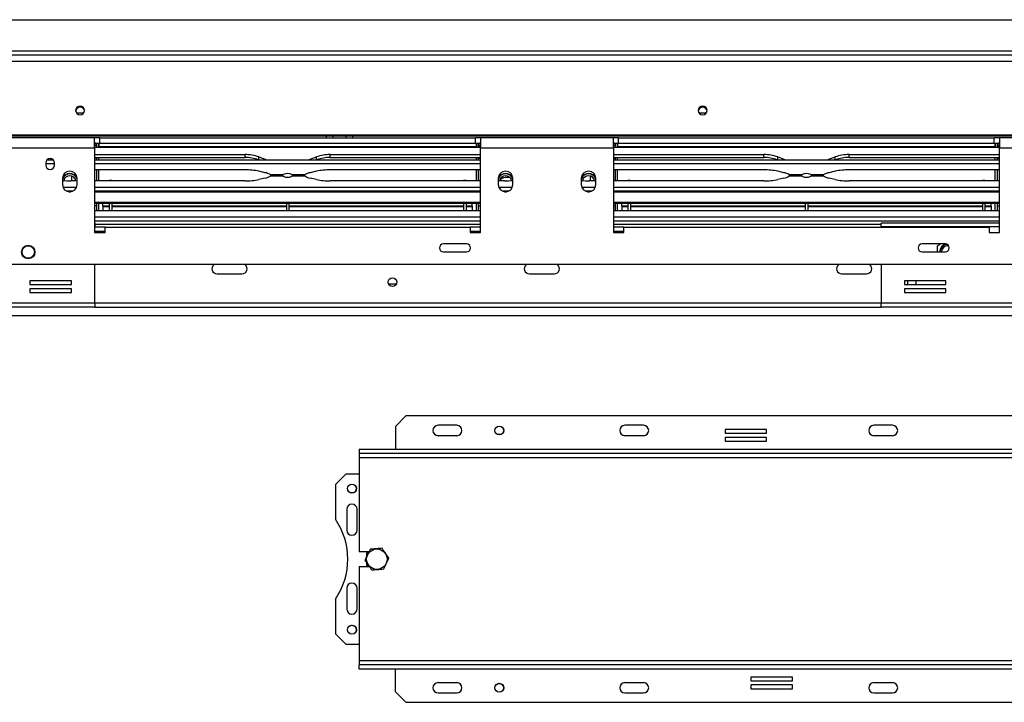
# Model space of a CAD drawing. Units: millimetres. Extents: x 103 to 5236, y 62 to 4145.
# Drawn here: x 1804 to 2279, y 1241 to 1570 of the extents above; entities that cross this region are included whole.
import ezdxf

# ---------------------------------------------------------------- set-up
doc = ezdxf.new("R2010")
doc.units = ezdxf.units.MM
doc.header["$LTSCALE"] = 20

msp = doc.modelspace()

# ---------------------------------------------------------------- linework, layer by layer
at = {"color": 7, "linetype": 'Continuous', "lineweight": 25}
for p, q in [((821.61, 1570.46), (2545.61, 1570.46)), ((784.99, 1553.46), (2582.23, 1553.46)), ((784.99, 1550.49), (2582.23, 1550.49)), ((1835.29, 1525.46), (1831.94, 1525.46)), ((2135.29, 1525.46), (2131.94, 1525.46)), ((787.99, 1514.97), (2579.23, 1514.97)), ((787.99, 1514.46), (2579.23, 1514.46)), ((1955.36, 1514.46), (1955.36, 1513.46)), ((1961.86, 1513.46), (1961.86, 1514.46)), ((1840.61, 1513.46), (1776.61, 1513.46)), ((1840.61, 1508.46), (1840.61, 1513.46)), ((1843.11, 1513.46), (1840.61, 1513.46)), ((1840.61, 1510.96), (1843.11, 1510.96)), ((1840.61, 1509.96), (1840.81, 1509.96)), ((1840.61, 1508.99), (2026.61, 1508.99)), ((1840.81, 1509.96), (1840.81, 1510.96)), ((1841.61, 1508.99), (1841.61, 1510.96)), ((1842.61, 1510.96), (1842.61, 1509.26)), ((1842.61, 1508.99), (1842.61, 1510.96)), ((1842.61, 1509.26), (2024.61, 1509.26)), ((1843.11, 1510.96), (1843.11, 1513.46)), ((1843.11, 1513.46), (2024.11, 1513.46)), ((1843.11, 1510.96), (2024.11, 1510.96)), ((2024.11, 1510.96), (2024.11, 1513.46)), ((2026.61, 1513.46), (2024.11, 1513.46)), ((2024.11, 1510.96), (2026.61, 1510.96)), ((2024.61, 1508.99), (2024.61, 1510.96)), ((2024.61, 1510.96), (2024.61, 1509.26)), ((2025.61, 1508.99), (2025.61, 1510.96)), ((2026.41, 1509.96), (2026.41, 1510.96)), ((2026.61, 1509.96), (2026.41, 1509.96)), ((2090.61, 1513.46), (2026.61, 1513.46)), ((2026.61, 1513.46), (2026.61, 1508.46)), ((2090.61, 1508.46), (2090.61, 1513.46)), ((2093.11, 1513.46), (2090.61, 1513.46)), ((2090.61, 1510.96), (2093.11, 1510.96)), ((2090.61, 1509.96), (2090.81, 1509.96)), ((2090.61, 1508.99), (2276.61, 1508.99)), ((2090.81, 1509.96), (2090.81, 1510.96)), ((2091.61, 1508.99), (2091.61, 1510.96)), ((2092.61, 1510.96), (2092.61, 1509.26)), ((2092.61, 1508.99), (2092.61, 1510.96)), ((2092.61, 1509.26), (2274.61, 1509.26)), ((2093.11, 1510.96), (2093.11, 1513.46)), ((2093.11, 1513.46), (2274.11, 1513.46)), ((2093.11, 1510.96), (2274.11, 1510.96)), ((2274.11, 1510.96), (2274.11, 1513.46)), ((2276.61, 1513.46), (2274.11, 1513.46)), ((2274.11, 1510.96), (2276.61, 1510.96)), ((2274.61, 1508.99), (2274.61, 1510.96)), ((2274.61, 1510.96), (2274.61, 1509.26)), ((2275.61, 1508.99), (2275.61, 1510.96)), ((2276.41, 1509.96), (2276.41, 1510.96)), ((2276.61, 1509.96), (2276.41, 1509.96)), ((2276.61, 1513.46), (2276.61, 1508.46)), ((2340.61, 1513.46), (2276.61, 1513.46)), ((1840.61, 1508.46), (1776.61, 1508.46)), ((1840.61, 1508.46), (1840.61, 1467.96)), ((1840.61, 1505.44), (1913.07, 1505.44)), ((1913.07, 1504.03), (1913.07, 1505.44)), ((1919.78, 1504.31), (1922.74, 1503.26)), ((1944.48, 1503.26), (1947.44, 1504.31)), ((1954.15, 1505.44), (2026.61, 1505.44)), ((1954.15, 1504.03), (1954.15, 1505.44)), ((2026.61, 1467.96), (2026.61, 1508.46)), ((2090.61, 1508.46), (2026.61, 1508.46)), ((2090.61, 1508.46), (2090.61, 1467.96)), ((2090.61, 1505.44), (2163.07, 1505.44)), ((2163.07, 1504.03), (2163.07, 1505.44)), ((2169.78, 1504.31), (2172.74, 1503.26)), ((2194.48, 1503.26), (2197.44, 1504.31)), ((2204.15, 1505.44), (2276.61, 1505.44)), ((2204.15, 1504.03), (2204.15, 1505.44)), ((2276.61, 1467.96), (2276.61, 1508.46)), ((2340.61, 1508.46), (2276.61, 1508.46)), ((1817.01, 1501.39), (1817.01, 1500.39)), ((1817.01, 1501.2), (1821.21, 1501.2)), ((1817.75, 1502.99), (1820.47, 1502.99)), ((1818.8, 1502.99), (1819.48, 1503.26)), ((1819.48, 1503.26), (1819.8, 1503.38)), ((1821.21, 1500.39), (1821.21, 1501.39)), ((1840.61, 1504.03), (1913.07, 1504.03)), ((1841.61, 1503.76), (1840.61, 1503.76)), ((1840.61, 1502.99), (2026.61, 1502.99)), ((1840.61, 1501.2), (2026.61, 1501.2)), ((1841.61, 1502.99), (1841.61, 1504.03)), ((1842.61, 1502.99), (1842.61, 1504.03)), ((1922.74, 1503.26), (1923.42, 1502.99)), ((1943.8, 1502.99), (1944.48, 1503.26)), ((1954.15, 1504.03), (2026.61, 1504.03)), ((2024.61, 1502.99), (2024.61, 1504.03)), ((2025.61, 1502.99), (2025.61, 1504.03)), ((2025.61, 1503.76), (2026.61, 1503.76)), ((2090.61, 1504.03), (2163.07, 1504.03)), ((2091.61, 1503.76), (2090.61, 1503.76)), ((2090.61, 1502.99), (2276.61, 1502.99)), ((2090.61, 1501.2), (2276.61, 1501.2)), ((2091.61, 1502.99), (2091.61, 1504.03)), ((2092.61, 1502.99), (2092.61, 1504.03)), ((2172.74, 1503.26), (2173.42, 1502.99)), ((2193.8, 1502.99), (2194.48, 1503.26)), ((2204.15, 1504.03), (2276.61, 1504.03)), ((2274.61, 1502.99), (2274.61, 1504.03)), ((2275.61, 1502.99), (2275.61, 1504.03)), ((2275.61, 1503.76), (2276.61, 1503.76)), ((1913.07, 1498.09), (1840.61, 1498.09)), ((1841.61, 1492.76), (1841.61, 1498.09)), ((1842.61, 1492.76), (1842.61, 1498.09)), ((1922.74, 1496.72), (1919.78, 1497.38)), ((1925.16, 1495.84), (1931.52, 1495.84)), ((1931.52, 1495), (1925.16, 1495)), ((1931.12, 1495.42), (1925.94, 1495.42)), ((1925.94, 1495.42), (1931.12, 1495.42)), ((1935.7, 1495.84), (1942.06, 1495.84)), ((1942.06, 1495), (1935.7, 1495)), ((1941.29, 1495.42), (1936.1, 1495.42)), ((1936.1, 1495.42), (1941.29, 1495.42)), ((1947.44, 1497.38), (1944.48, 1496.72)), ((2026.61, 1498.09), (1954.15, 1498.09)), ((2024.61, 1492.76), (2024.61, 1498.09)), ((2025.61, 1492.76), (2025.61, 1498.09)), ((2163.07, 1498.09), (2090.61, 1498.09)), ((2091.61, 1492.76), (2091.61, 1498.09)), ((2092.61, 1492.76), (2092.61, 1498.09)), ((2172.74, 1496.72), (2169.78, 1497.38)), ((2175.16, 1495.84), (2181.52, 1495.84)), ((2181.52, 1495), (2175.16, 1495)), ((2181.12, 1495.42), (2175.94, 1495.42)), ((2175.94, 1495.42), (2181.12, 1495.42)), ((2185.7, 1495.84), (2192.06, 1495.84)), ((2192.06, 1495), (2185.7, 1495)), ((2191.29, 1495.42), (2186.1, 1495.42)), ((2186.1, 1495.42), (2191.29, 1495.42)), ((2197.44, 1497.38), (2194.48, 1496.72)), ((2276.61, 1498.09), (2204.15, 1498.09)), ((2274.61, 1492.76), (2274.61, 1498.09)), ((2275.61, 1492.76), (2275.61, 1498.09)), ((1825.11, 1493.96), (1825.11, 1490.96)), ((1832.11, 1492.76), (1829.15, 1492.76)), ((1832.11, 1490.96), (1832.11, 1493.96)), ((1913.07, 1492.76), (1840.61, 1492.76)), ((1848.81, 1492.96), (1847.61, 1492.96)), ((1847.61, 1492.96), (1847.61, 1492.76)), ((1848.81, 1492.96), (1848.81, 1492.76)), ((1922.74, 1494.12), (1919.78, 1493.46)), ((1947.44, 1493.46), (1944.48, 1494.12)), ((2026.61, 1492.76), (1954.15, 1492.76)), ((2019.61, 1492.96), (2018.41, 1492.96)), ((2018.41, 1492.96), (2018.41, 1492.76)), ((2019.61, 1492.96), (2019.61, 1492.76)), ((2035.11, 1493.96), (2035.11, 1490.96)), ((2038.07, 1492.76), (2035.11, 1492.76)), ((2040.65, 1494.46), (2039.61, 1494.46)), ((2042.11, 1490.96), (2042.11, 1493.96)), ((2075.11, 1493.96), (2075.11, 1490.96)), ((2082.11, 1492.76), (2079.15, 1492.76)), ((2082.11, 1490.96), (2082.11, 1493.96)), ((2163.07, 1492.76), (2090.61, 1492.76)), ((2098.81, 1492.96), (2097.61, 1492.96)), ((2097.61, 1492.96), (2097.61, 1492.76)), ((2098.81, 1492.96), (2098.81, 1492.76)), ((2172.74, 1494.12), (2169.78, 1493.46)), ((2197.44, 1493.46), (2194.48, 1494.12)), ((2276.61, 1492.76), (2204.15, 1492.76)), ((2269.61, 1492.96), (2268.41, 1492.96)), ((2268.41, 1492.96), (2268.41, 1492.76)), ((2269.61, 1492.96), (2269.61, 1492.76)), ((1831.86, 1489.65), (1825.37, 1489.65)), ((1830.23, 1487.85), (1826.99, 1487.85)), ((1828.22, 1487.48), (1829, 1487.48)), ((2026.61, 1489.65), (1840.61, 1489.65)), ((2026.61, 1487.85), (1840.61, 1487.85)), ((1840.61, 1487.48), (2026.61, 1487.48)), ((1841.61, 1487.48), (1841.61, 1487.85)), ((1842.61, 1487.48), (1842.61, 1487.85)), ((1844.61, 1487.85), (1844.61, 1487.48)), ((1847.61, 1487.85), (1847.61, 1487.48)), ((1848.81, 1487.85), (1848.81, 1487.48)), ((1922.46, 1487.48), (1922.74, 1487.58)), ((1922.74, 1487.58), (1923.42, 1487.85)), ((1943.8, 1487.85), (1944.48, 1487.58)), ((1944.48, 1487.58), (1944.76, 1487.48)), ((2018.41, 1487.85), (2018.41, 1487.48)), ((2019.61, 1487.85), (2019.61, 1487.48)), ((2022.61, 1487.85), (2022.61, 1487.48)), ((2024.61, 1487.48), (2024.61, 1487.85)), ((2025.61, 1487.48), (2025.61, 1487.85)), ((2041.86, 1489.65), (2035.37, 1489.65)), ((2040.23, 1487.85), (2036.99, 1487.85)), ((2038.22, 1487.48), (2039, 1487.48)), ((2081.86, 1489.65), (2075.37, 1489.65)), ((2080.23, 1487.85), (2076.99, 1487.85)), ((2078.22, 1487.48), (2079, 1487.48)), ((2276.61, 1489.65), (2090.61, 1489.65)), ((2276.61, 1487.85), (2090.61, 1487.85)), ((2090.61, 1487.48), (2276.61, 1487.48)), ((2091.61, 1487.48), (2091.61, 1487.85)), ((2092.61, 1487.48), (2092.61, 1487.85)), ((2094.61, 1487.85), (2094.61, 1487.48)), ((2097.61, 1487.85), (2097.61, 1487.48)), ((2098.81, 1487.85), (2098.81, 1487.48)), ((2172.46, 1487.48), (2172.74, 1487.58)), ((2172.74, 1487.58), (2173.42, 1487.85)), ((2193.8, 1487.85), (2194.48, 1487.58)), ((2194.48, 1487.58), (2194.76, 1487.48)), ((2268.41, 1487.85), (2268.41, 1487.48)), ((2269.61, 1487.85), (2269.61, 1487.48)), ((2272.61, 1487.85), (2272.61, 1487.48)), ((2274.61, 1487.48), (2274.61, 1487.85)), ((2275.61, 1487.48), (2275.61, 1487.85)), ((1840.61, 1482.48), (2026.61, 1482.48)), ((2026.61, 1481.85), (1840.61, 1481.85)), ((1841.61, 1480.76), (1840.61, 1480.76)), ((1841.61, 1478.46), (1841.61, 1481.85)), ((1842.61, 1478.46), (1842.61, 1481.85)), ((1844.61, 1480.6), (1844.61, 1481.8)), ((1847.61, 1480.6), (1844.61, 1480.6)), ((1844.61, 1480.6), (1844.61, 1480.56)), ((1847.61, 1480.56), (1844.61, 1480.56)), ((1844.61, 1480.56), (1844.61, 1480.26)), ((1847.61, 1481.8), (1847.61, 1478.46)), ((1848.81, 1481.8), (1848.81, 1478.46)), ((1933.01, 1480.6), (1848.81, 1480.6)), ((1933.01, 1480.56), (1848.81, 1480.56)), ((1933.01, 1481.85), (1933.01, 1478.46)), ((1934.21, 1481.85), (1934.21, 1478.46)), ((2018.41, 1480.6), (1934.21, 1480.6)), ((2018.41, 1480.56), (1934.21, 1480.56)), ((2018.41, 1481.85), (2018.41, 1478.46)), ((2019.61, 1481.85), (2019.61, 1478.46)), ((2022.61, 1480.6), (2019.61, 1480.6)), ((2022.61, 1480.56), (2019.61, 1480.56)), ((2022.61, 1480.6), (2022.61, 1481.8)), ((2022.61, 1480.6), (2022.61, 1480.56)), ((2022.61, 1480.56), (2022.61, 1480.26)), ((2024.61, 1478.46), (2024.61, 1481.85)), ((2025.61, 1478.46), (2025.61, 1481.85)), ((2025.61, 1480.76), (2026.61, 1480.76)), ((2090.61, 1482.48), (2276.61, 1482.48)), ((2276.61, 1481.85), (2090.61, 1481.85)), ((2091.61, 1480.76), (2090.61, 1480.76)), ((2091.61, 1478.46), (2091.61, 1481.85)), ((2092.61, 1478.46), (2092.61, 1481.85)), ((2094.61, 1480.6), (2094.61, 1481.8)), ((2097.61, 1480.6), (2094.61, 1480.6)), ((2094.61, 1480.6), (2094.61, 1480.56)), ((2097.61, 1480.56), (2094.61, 1480.56)), ((2094.61, 1480.56), (2094.61, 1480.26)), ((2097.61, 1481.85), (2097.61, 1478.46)), ((2098.81, 1481.85), (2098.81, 1478.46)), ((2183.01, 1480.6), (2098.81, 1480.6)), ((2183.01, 1480.56), (2098.81, 1480.56)), ((2183.01, 1481.85), (2183.01, 1478.46)), ((2184.21, 1481.85), (2184.21, 1478.46)), ((2268.41, 1480.6), (2184.21, 1480.6)), ((2268.41, 1480.56), (2184.21, 1480.56)), ((2268.41, 1481.85), (2268.41, 1478.46)), ((2269.61, 1481.85), (2269.61, 1478.46)), ((2272.61, 1480.6), (2269.61, 1480.6)), ((2272.61, 1480.56), (2269.61, 1480.56)), ((2272.61, 1480.6), (2272.61, 1481.8)), ((2272.61, 1480.6), (2272.61, 1480.56)), ((2272.61, 1480.56), (2272.61, 1480.26)), ((2274.61, 1478.46), (2274.61, 1481.85)), ((2275.61, 1478.46), (2275.61, 1481.85)), ((2275.61, 1480.76), (2276.61, 1480.76)), ((1840.61, 1478.46), (2026.61, 1478.46)), ((1847.61, 1480.26), (1844.61, 1480.26)), ((1844.61, 1480.26), (1844.61, 1478.46)), ((1933.01, 1480.26), (1848.81, 1480.26)), ((2018.41, 1480.26), (1934.21, 1480.26)), ((2022.61, 1480.26), (2019.61, 1480.26)), ((2022.61, 1480.26), (2022.61, 1478.46)), ((2090.61, 1478.46), (2276.61, 1478.46)), ((2097.61, 1480.26), (2094.61, 1480.26)), ((2094.61, 1480.26), (2094.61, 1478.46)), ((2183.01, 1480.26), (2098.81, 1480.26)), ((2268.41, 1480.26), (2184.21, 1480.26)), ((2272.61, 1480.26), (2269.61, 1480.26)), ((2272.61, 1480.26), (2272.61, 1478.46)), ((1840.66, 1472.46), (1840.61, 1472.46)), ((1840.66, 1472.46), (1840.66, 1470.66)), ((1840.66, 1471.96), (2026.61, 1471.96)), ((2090.61, 1471.96), (2219.56, 1471.96)), ((2219.56, 1470.66), (2219.56, 1472.46)), ((2276.61, 1472.46), (2219.56, 1472.46)), ((1840.61, 1467.96), (1845.61, 1467.96)), ((1840.66, 1467.96), (1840.66, 1470.66)), ((1845.61, 1470.46), (1840.66, 1470.46)), ((1840.66, 1468.46), (1845.61, 1468.46)), ((1845.61, 1467.96), (1845.61, 1470.46)), ((1845.61, 1470.46), (2021.61, 1470.46)), ((2021.61, 1470.46), (2021.61, 1467.96)), ((2026.61, 1470.46), (2021.61, 1470.46)), ((2021.61, 1468.46), (2026.61, 1468.46)), ((2021.61, 1467.96), (2026.61, 1467.96)), ((2095.61, 1470.46), (2090.61, 1470.46)), ((2090.61, 1468.46), (2095.61, 1468.46)), ((2090.61, 1467.96), (2095.61, 1467.96)), ((2095.61, 1467.96), (2095.61, 1470.46)), ((2095.61, 1470.46), (2271.61, 1470.46)), ((2219.56, 1470.66), (2219.56, 1470.46)), ((2271.61, 1470.46), (2271.61, 1467.96)), ((2271.61, 1467.96), (2276.61, 1467.96)), ((2019.88, 1462.36), (2008.69, 1462.36)), ((2250.56, 1462.36), (2239.36, 1462.36)), ((2248.39, 1462.36), (2246.58, 1461.29)), ((2008.69, 1458.56), (2019.88, 1458.56)), ((2239.36, 1458.56), (2250.56, 1458.56)), ((2246.58, 1461.29), (2246.61, 1458.56)), ((2358.31, 1452.46), (1008.91, 1452.46)), ((1840.66, 1433.76), (1840.66, 1452.46)), ((2219.56, 1452.46), (2219.56, 1433.76)), ((1899.61, 1447.96), (1911.61, 1447.96)), ((2050.11, 1447.96), (2062.11, 1447.96)), ((2200.61, 1447.96), (2212.61, 1447.96)), ((1829.43, 1444.59), (1809.43, 1444.59)), ((1809.43, 1444.59), (1809.43, 1442.79)), ((1809.43, 1442.79), (1829.43, 1442.79)), ((1829.43, 1442.79), (1829.43, 1444.59)), ((1985.93, 1442.96), (1982.24, 1442.96)), ((2250.79, 1444.59), (2230.79, 1444.59)), ((2230.79, 1444.59), (2230.79, 1442.79)), ((2230.79, 1442.79), (2250.79, 1442.79)), ((2250.79, 1442.79), (2250.79, 1444.59)), ((1829.43, 1440.79), (1809.43, 1440.79)), ((1809.43, 1440.79), (1809.43, 1438.99)), ((1809.43, 1438.99), (1829.43, 1438.99)), ((1829.43, 1438.99), (1829.43, 1440.79)), ((2250.79, 1440.79), (2230.79, 1440.79)), ((2230.79, 1440.79), (2230.79, 1438.99)), ((2230.79, 1438.99), (2250.79, 1438.99)), ((2250.79, 1438.99), (2250.79, 1440.79)), ((1840.66, 1433.76), (1723.61, 1433.76)), ((1840.66, 1433.76), (1840.66, 1431.96)), ((2336.61, 1433.76), (2219.56, 1433.76)), ((2219.56, 1431.96), (2219.56, 1433.76)), ((1840.66, 1431.96), (1723.61, 1431.96)), ((1840.66, 1431.96), (2219.56, 1431.96)), ((2336.61, 1431.96), (2219.56, 1431.96)), ((1990.61, 1379.46), (1985.61, 1374.46)), ((2330.61, 1379.46), (1990.61, 1379.46)), ((1985.61, 1374.46), (1985.61, 1363.46)), ((2015.11, 1374.96), (2006.11, 1374.96)), ((2105.11, 1374.96), (2096.11, 1374.96)), ((2164.38, 1372.91), (2144.38, 1372.91)), ((2144.38, 1372.91), (2144.38, 1371.11)), ((2164.38, 1371.11), (2164.38, 1372.91)), ((2225.11, 1374.96), (2216.11, 1374.96)), ((2015.11, 1369.96), (2006.11, 1369.96)), ((2036.25, 1370.46), (2034.97, 1370.46)), ((2105.11, 1369.96), (2096.11, 1369.96)), ((2144.38, 1371.11), (2164.38, 1371.11)), ((2164.38, 1369.11), (2144.38, 1369.11)), ((2144.38, 1369.11), (2144.38, 1367.31)), ((2144.38, 1367.31), (2164.38, 1367.31)), ((2164.38, 1367.31), (2164.38, 1369.11)), ((2225.11, 1369.96), (2216.11, 1369.96)), ((1968.11, 1363.46), (1968.11, 1361.46)), ((1968.11, 1363.46), (2353.11, 1363.46)), ((1968.11, 1361.46), (2353.11, 1361.46)), ((1968.11, 1361.46), (1968.11, 1359.46)), ((1968.11, 1359.46), (2353.11, 1359.46)), ((1968.11, 1359.46), (1968.11, 1313.96)), ((1961.61, 1351.46), (1956.61, 1346.46)), ((1968.11, 1351.46), (1961.61, 1351.46)), ((1956.61, 1346.46), (1956.61, 1329.74)), ((1962.11, 1334.46), (1962.11, 1324.46)), ((1967.11, 1324.46), (1967.11, 1334.46)), ((1972.74, 1313.96), (1968.11, 1313.96)), ((1972.67, 1313.96), (1971.61, 1313.34)), ((1971.61, 1313.34), (1971.61, 1311.58)), ((1968.11, 1306.96), (1968.11, 1261.46)), ((1968.11, 1306.96), (1972.95, 1306.96)), ((1971.61, 1308.9), (1971.61, 1307.57)), ((1971.61, 1307.57), (1972.67, 1306.96)), ((1962.11, 1296.46), (1962.11, 1286.46)), ((1967.11, 1286.46), (1967.11, 1296.46)), ((1956.61, 1291.17), (1956.61, 1274.46)), ((1956.61, 1274.46), (1961.61, 1269.46)), ((1961.61, 1269.46), (1968.11, 1269.46)), ((2353.11, 1261.46), (1968.11, 1261.46)), ((1968.11, 1261.46), (1968.11, 1259.46)), ((1968.11, 1257.46), (1968.11, 1259.46)), ((2353.11, 1259.46), (1968.11, 1259.46)), ((2353.11, 1257.46), (1968.11, 1257.46)), ((1985.61, 1246.46), (1985.61, 1257.46)), ((2176.84, 1253.61), (2156.84, 1253.61)), ((2156.84, 1253.61), (2156.84, 1251.81)), ((2176.84, 1251.81), (2176.84, 1253.61)), ((2006.11, 1250.96), (2015.11, 1250.96)), ((2034.97, 1250.46), (2036.25, 1250.46)), ((2096.11, 1250.96), (2105.11, 1250.96)), ((2156.84, 1251.81), (2176.84, 1251.81)), ((2176.84, 1249.81), (2156.84, 1249.81)), ((2156.84, 1249.81), (2156.84, 1248.01)), ((2156.84, 1248.01), (2176.84, 1248.01)), ((2176.84, 1248.01), (2176.84, 1249.81)), ((2216.11, 1250.96), (2225.11, 1250.96)), ((1985.61, 1246.46), (1990.61, 1241.46)), ((2006.11, 1245.96), (2015.11, 1245.96)), ((2096.11, 1245.96), (2105.11, 1245.96)), ((2216.11, 1245.96), (2225.11, 1245.96)), ((1990.61, 1241.46), (2330.61, 1241.46))]:
    msp.add_line(p, q, dxfattribs=at)
at = {"color": 8, "linetype": 'Continuous', "lineweight": 25}
for p, q in [((838.11, 1555.46), (2529.11, 1555.46)), ((1952.36, 1513.46), (1952.36, 1514.46)), ((1964.86, 1514.46), (1964.86, 1513.46)), ((2026.61, 1509.46), (2025.61, 1509.46)), ((2276.61, 1509.46), (2275.61, 1509.46)), ((1919.78, 1502.99), (1919.78, 1504.31)), ((1947.44, 1502.99), (1947.44, 1504.31)), ((2169.78, 1502.99), (2169.78, 1504.31)), ((2197.44, 1502.99), (2197.44, 1504.31)), ((1819.48, 1502.99), (1819.48, 1503.26)), ((1922.74, 1502.99), (1922.74, 1503.26)), ((1944.48, 1502.99), (1944.48, 1503.26)), ((2172.74, 1502.99), (2172.74, 1503.26)), ((2194.48, 1502.99), (2194.48, 1503.26)), ((1829.61, 1492.76), (1829.61, 1495.09)), ((2079.61, 1492.76), (2079.61, 1495.09)), ((1919.78, 1487.85), (1919.78, 1487.48)), ((1922.74, 1487.85), (1922.74, 1487.58)), ((1944.48, 1487.85), (1944.48, 1487.58)), ((1947.44, 1487.85), (1947.44, 1487.48)), ((2169.78, 1487.85), (2169.78, 1487.48)), ((2172.74, 1487.85), (2172.74, 1487.58)), ((2194.48, 1487.85), (2194.48, 1487.58)), ((2197.44, 1487.85), (2197.44, 1487.48)), ((1840.61, 1475.46), (2026.61, 1475.46)), ((1840.61, 1473.46), (2026.61, 1473.46)), ((2090.61, 1475.46), (2276.61, 1475.46)), ((2090.61, 1473.46), (2276.61, 1473.46)), ((1840.66, 1470.66), (1840.61, 1470.66)), ((2276.61, 1470.66), (2219.56, 1470.66)), ((1840.66, 1433.96), (2219.56, 1433.96)), ((1707.98, 1427.96), (2565.61, 1427.96))]:
    msp.add_line(p, q, dxfattribs=at)
at = {"color": 7, "linetype": 'Continuous', "lineweight": 25, "flags": 128}
for points in [[(1833.61, 1528.84), (1832.79, 1528.68), (1832.09, 1528.23), (1831.63, 1527.55), (1831.46, 1526.76), (1831.63, 1525.96), (1832.09, 1525.29), (1832.79, 1524.84), (1833.61, 1524.68), (1834.43, 1524.84), (1835.13, 1525.29), (1835.6, 1525.96), (1835.76, 1526.76), (1835.6, 1527.55), (1835.13, 1528.23), (1834.43, 1528.68), (1833.61, 1528.84)], [(2133.61, 1528.84), (2132.79, 1528.68), (2132.09, 1528.23), (2131.63, 1527.55), (2131.46, 1526.76), (2131.63, 1525.96), (2132.09, 1525.29), (2132.79, 1524.84), (2133.61, 1524.68), (2134.43, 1524.84), (2135.13, 1525.29), (2135.6, 1525.96), (2135.76, 1526.76), (2135.6, 1527.55), (2135.13, 1528.23), (2134.43, 1528.68), (2133.61, 1528.84)], [(1918.3, 1487.48), (1918.99, 1487.68), (1919.54, 1487.85)], [(1947.68, 1487.85), (1948.23, 1487.68), (1948.93, 1487.48)], [(2168.3, 1487.48), (2168.99, 1487.68), (2169.54, 1487.85)], [(2197.68, 1487.85), (2198.23, 1487.68), (2198.93, 1487.48)], [(2249, 1459.93), (2248.65, 1458.94), (2248.61, 1458.56)]]:
    msp.add_lwpolyline(points, dxfattribs=at)
at = {"color": 7, "linetype": 'Continuous', "lineweight": 25}
for centre, radius in [((1808.61, 1458.46), 3.25), ((1808.61, 1458.46), 3), ((1984.08, 1443.96), 2.1), ((2035.61, 1372.46), 2.15), ((2035.61, 1372.46), 2.1), ((1964.61, 1344.46), 2.2), ((1964.61, 1344.46), 2.1), ((1976.61, 1310.46), 4.92), ((1964.61, 1276.46), 2.2), ((1964.61, 1276.46), 2.1), ((2035.61, 1248.46), 2.15), ((2035.61, 1248.46), 2.1)]:
    msp.add_circle(centre, radius, dxfattribs=at)
for centre, radius, start, end in [((1833.58, 1526.2), 2.12, 89.1117, 171.7628), ((1833.64, 1526.2), 2.12, 8.2372, 90.8883), ((2133.58, 1526.2), 2.12, 89.1117, 171.7628), ((2133.64, 1526.2), 2.12, 8.2372, 90.8883), ((1840.81, 1509.16), 1.8, 63.6122, 90), ((1840.81, 1509.16), 0.8, 0, 90), ((2026.41, 1509.16), 1.8, 90, 116.3878), ((2026.41, 1509.16), 0.8, 90, 180), ((2090.81, 1509.16), 1.8, 63.6122, 90), ((2090.81, 1509.16), 0.8, 0, 90), ((2276.41, 1509.16), 1.8, 90, 116.3878), ((2276.41, 1509.16), 0.8, 90, 180), ((1913.14, 1485.28), 20.16, 70.7727, 90.2013), ((1954.08, 1485.28), 20.16, 89.7987, 109.2273), ((2163.14, 1485.28), 20.16, 70.7727, 90.2013), ((2204.08, 1485.28), 20.16, 89.7987, 109.2273), ((1819.11, 1501.39), 2.1, 360, 180), ((1819.11, 1500.39), 2.1, 180, 360), ((1913.14, 1483.83), 20.2, 71.5176, 90.1889), ((1954.09, 1483.83), 20.2, 89.8111, 108.4824), ((2163.14, 1483.83), 20.2, 71.5176, 90.1889), ((2204.09, 1483.83), 20.2, 89.8111, 108.4824), ((1828.61, 1493.96), 3.5, 0, 180), ((1828.61, 1492.26), 3.9, 26.179, 153.821), ((1828.61, 1492.26), 3.85, 24.7434, 155.2566), ((1828.61, 1492.26), 4, 29.2247, 150.7753), ((1828.61, 1492.26), 3, 90, 166.9008), ((1828.61, 1492.26), 3, 9.5906, 90), ((1913.19, 1466.86), 31.23, 77.8109, 90.2101), ((1921.01, 1488.26), 8.64, 61.3146, 78.4518), ((1921.01, 1502.58), 8.64, 281.5482, 298.6854), ((1933.61, 1491.91), 4.45, 62.0328, 117.9672), ((1933.61, 1498.94), 4.45, 242.0328, 297.9672), ((1946.21, 1488.26), 8.64, 101.5482, 118.6854), ((1946.21, 1502.58), 8.64, 241.3146, 258.4518), ((1954.04, 1466.86), 31.23, 89.7899, 102.1891), ((2038.61, 1493.96), 3.5, 0, 180), ((2038.61, 1492.26), 3.9, 26.179, 153.821), ((2038.61, 1492.26), 3.85, 24.7434, 155.2566), ((2038.61, 1492.26), 4, 29.2247, 150.7753), ((2038.61, 1492.26), 3, 90, 170.4094), ((2038.61, 1492.26), 3, 13.0992, 90), ((2078.61, 1493.96), 3.5, 0, 180), ((2078.61, 1492.26), 3.9, 26.179, 153.821), ((2078.61, 1492.26), 3.85, 24.7434, 155.2566), ((2078.61, 1492.26), 4, 29.2247, 150.7753), ((2078.61, 1492.26), 3, 90, 166.9008), ((2078.61, 1492.26), 3, 9.5906, 90), ((2163.19, 1466.86), 31.23, 77.8109, 90.2101), ((2171.01, 1488.26), 8.64, 61.3146, 78.4518), ((2171.01, 1502.58), 8.64, 281.5482, 298.6854), ((2183.61, 1491.91), 4.45, 62.0328, 117.9672), ((2183.61, 1498.94), 4.45, 242.0328, 297.9672), ((2196.21, 1488.26), 8.64, 101.5482, 118.6854), ((2196.21, 1502.58), 8.64, 241.3146, 258.4518), ((2204.04, 1466.86), 31.23, 89.7899, 102.1891), ((1829.12, 1525.53), 32.78, 262.9688, 270.0504), ((1828.61, 1490.96), 3.5, 180, 360), ((1913.19, 1523.99), 31.23, 269.7899, 282.1891), ((1954.04, 1523.99), 31.23, 257.8109, 270.2101), ((2038.61, 1490.96), 3.5, 180, 0), ((2039.61, 1487.46), 7, 90, 122.8696), ((2038.1, 1525.61), 32.85, 269.9573, 277.0235), ((2079.12, 1525.53), 32.78, 262.9688, 270.0504), ((2078.61, 1490.96), 3.5, 180, 0), ((2163.19, 1523.99), 31.23, 269.7899, 282.1891), ((2204.04, 1523.99), 31.23, 257.8109, 270.2101), ((2008.69, 1460.46), 1.9, 90, 270), ((2019.88, 1460.46), 1.9, 270, 90), ((2239.36, 1460.46), 1.9, 90, 270), ((2251.61, 1458.46), 3.9, 99.0849, 178.5575), ((2251.61, 1458.46), 3.71, 93.1803, 178.4831), ((2251.61, 1458.46), 3, 78.4317, 150.6471), ((2250.56, 1460.46), 1.9, 270, 90), ((1899.61, 1450.46), 2.5, 126.8699, 270), ((1911.61, 1450.46), 2.5, 270, 53.1301), ((2050.11, 1450.46), 2.5, 126.8699, 270), ((2062.11, 1450.46), 2.5, 270, 53.1301), ((2200.61, 1450.46), 2.5, 126.8699, 270), ((2212.61, 1450.46), 2.5, 270, 53.1301), ((2234.35, 1443.96), 2.1, 162.5125, 213.8241), ((2234.35, 1443.96), 2.1, 326.1759, 17.4875), ((2006.11, 1372.46), 2.5, 90, 270), ((2015.11, 1372.46), 2.5, 270, 90), ((2096.11, 1372.46), 2.5, 90, 270), ((2105.11, 1372.46), 2.5, 270, 90), ((2216.11, 1372.46), 2.5, 90, 270), ((2225.11, 1372.46), 2.5, 270, 90), ((1964.61, 1334.46), 2.5, 360, 180), ((1928.61, 1310.46), 34, 325.4397, 34.5603), ((1964.61, 1324.46), 2.5, 180, 0), ((1964.61, 1296.46), 2.5, 0, 180), ((1964.61, 1286.46), 2.5, 180, 0), ((2006.11, 1248.46), 2.5, 90, 270), ((2015.11, 1248.46), 2.5, 270, 90), ((2096.11, 1248.46), 2.5, 90, 270), ((2105.11, 1248.46), 2.5, 270, 90), ((2216.11, 1248.46), 2.5, 90, 270), ((2225.11, 1248.46), 2.5, 270, 90)]:
    msp.add_arc(centre, radius, start, end, dxfattribs=at)
for points, knots in [([(1925.16, 1495.84), (1925.37, 1495.67), (1925.67, 1495.43), (1925.87, 1495.46), (1925.94, 1495.46)], [0, 0, 0, 0, 0.680122, 1, 1, 1, 1]), ([(1925.94, 1495.38), (1925.87, 1495.39), (1925.67, 1495.41), (1925.37, 1495.17), (1925.16, 1495)], [0, 0, 0, 0, 0.319878, 1, 1, 1, 1]), ([(1931.11, 1495.42), (1931.14, 1495.44), (1931.2, 1495.47), (1931.42, 1495.72), (1931.52, 1495.84)], [0, 0, 0, 0, 0.533444, 1, 1, 1, 1]), ([(1931.52, 1495), (1931.41, 1495.14), (1931.2, 1495.38), (1931.14, 1495.41), (1931.11, 1495.42)], [0, 0, 0, 0, 0.533113, 1, 1, 1, 1]), ([(1935.7, 1495.84), (1935.81, 1495.71), (1936.02, 1495.46), (1936.08, 1495.43), (1936.11, 1495.42)], [0, 0, 0, 0, 0.533113, 1, 1, 1, 1]), ([(1936.11, 1495.42), (1936.08, 1495.4), (1936.02, 1495.37), (1935.8, 1495.12), (1935.7, 1495)], [0, 0, 0, 0, 0.533444, 1, 1, 1, 1]), ([(1941.29, 1495.45), (1941.34, 1495.45), (1941.56, 1495.42), (1941.85, 1495.66), (1942.06, 1495.84)], [0, 0, 0, 0, 0.24373, 1, 1, 1, 1]), ([(1942.06, 1495), (1941.85, 1495.19), (1941.56, 1495.43), (1941.34, 1495.4), (1941.29, 1495.39)], [0, 0, 0, 0, 0.75627, 1, 1, 1, 1]), ([(2175.16, 1495.84), (2175.37, 1495.67), (2175.67, 1495.43), (2175.87, 1495.46), (2175.94, 1495.46)], [0, 0, 0, 0, 0.680122, 1, 1, 1, 1]), ([(2175.94, 1495.38), (2175.87, 1495.39), (2175.67, 1495.41), (2175.37, 1495.17), (2175.16, 1495)], [0, 0, 0, 0, 0.319878, 1, 1, 1, 1]), ([(2181.11, 1495.42), (2181.14, 1495.44), (2181.2, 1495.47), (2181.42, 1495.72), (2181.52, 1495.84)], [0, 0, 0, 0, 0.533444, 1, 1, 1, 1]), ([(2181.52, 1495), (2181.41, 1495.14), (2181.2, 1495.38), (2181.14, 1495.41), (2181.11, 1495.42)], [0, 0, 0, 0, 0.533113, 1, 1, 1, 1]), ([(2185.7, 1495.84), (2185.81, 1495.71), (2186.02, 1495.46), (2186.08, 1495.43), (2186.11, 1495.42)], [0, 0, 0, 0, 0.533113, 1, 1, 1, 1]), ([(2186.11, 1495.42), (2186.08, 1495.4), (2186.02, 1495.37), (2185.8, 1495.12), (2185.7, 1495)], [0, 0, 0, 0, 0.533444, 1, 1, 1, 1]), ([(2191.29, 1495.45), (2191.34, 1495.45), (2191.56, 1495.42), (2191.85, 1495.66), (2192.06, 1495.84)], [0, 0, 0, 0, 0.24373, 1, 1, 1, 1]), ([(2192.06, 1495), (2191.85, 1495.19), (2191.56, 1495.43), (2191.34, 1495.4), (2191.29, 1495.39)], [0, 0, 0, 0, 0.75627, 1, 1, 1, 1]), ([(1973.33, 1315.2), (1973.32, 1315.18), (1973.11, 1314.75), (1972.69, 1313.86), (1972.09, 1312.6), (1971.51, 1311.37), (1971.09, 1310.48), (1970.88, 1310.04), (1970.86, 1309.99)], [0, 0, 0, 0, 0.013048, 0.26543, 0.499864, 0.732266, 0.967436, 1, 1, 1, 1]), ([(1979.08, 1315.68), (1978.72, 1315.65), (1977.29, 1315.53), (1975.3, 1315.37), (1973.78, 1315.24), (1973.33, 1315.2)], [0, 0, 0, 0, 0.192814, 0.760965, 1, 1, 1, 1]), ([(1982.37, 1310.93), (1982.16, 1311.23), (1981.34, 1312.41), (1980.21, 1314.04), (1979.34, 1315.3), (1979.08, 1315.68)], [0, 0, 0, 0, 0.192814, 0.760965, 1, 1, 1, 1]), ([(1970.86, 1309.99), (1971.06, 1309.69), (1971.88, 1308.51), (1973.01, 1306.87), (1973.88, 1305.61), (1974.14, 1305.24)], [0, 0, 0, 0, 0.192814, 0.760965, 1, 1, 1, 1]), ([(1979.9, 1305.71), (1979.91, 1305.73), (1980.11, 1306.16), (1980.53, 1307.06), (1981.13, 1308.32), (1981.71, 1309.54), (1982.13, 1310.43), (1982.34, 1310.87), (1982.37, 1310.93)], [0, 0, 0, 0, 0.013048, 0.2654304, 0.4998642, 0.7322665, 0.9674357, 1, 1, 1, 1]), ([(1974.14, 1305.24), (1974.51, 1305.27), (1975.94, 1305.38), (1977.92, 1305.55), (1979.45, 1305.67), (1979.9, 1305.71)], [0, 0, 0, 0, 0.192814, 0.760965, 1, 1, 1, 1])]:
    msp.add_open_spline(points, degree=3, knots=knots, dxfattribs=at)

doc.saveas('drawing.dxf')
